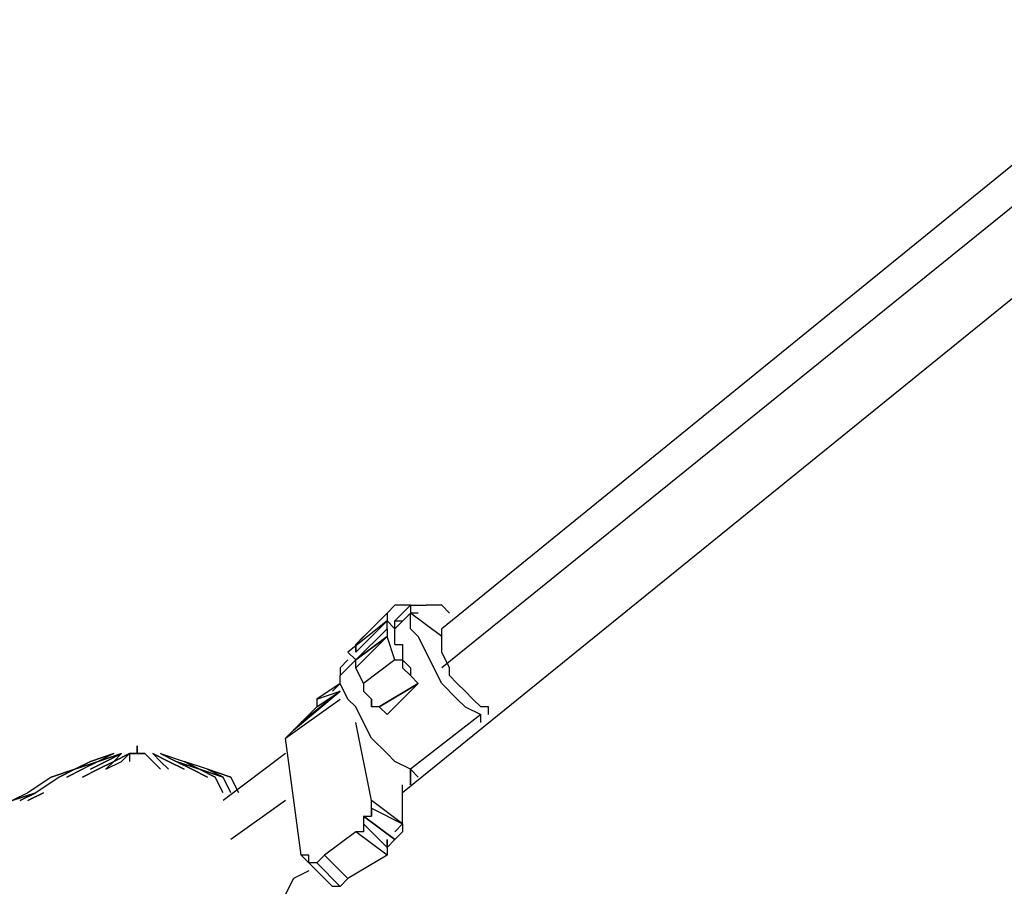
# Model space of a CAD drawing. Extents: x -1735 to 2290, y 0 to 1980.
# Drawn here: x -851 to -317, y 840 to 1312 of the extents above; entities that cross this region are included whole.
import ezdxf

# ---------------------------------------------------------------- set-up
doc = ezdxf.new("R2010")
doc.units = 0
doc.header["$LTSCALE"] = 5
doc.layers.add('Lg_prod', color=40, linetype='CONTINUOUS')

msp = doc.modelspace()

# ---------------------------------------------------------------- linework, layer by layer
at = {"layer": 'Lg_prod'}
for p, q in [((-215.9202, 1312.4455), (-622.3554, 982.2169)), ((-203.2191, 1299.7444), (-622.3554, 961.0484)), ((-152.4147, 1291.277), (-643.5239, 893.3092)), ((-651.9913, 990.6843), (-647.7576, 994.918)), ((-643.5239, 994.918), (-647.7576, 994.918)), ((-647.7576, 986.4506), (-639.2902, 994.918)), ((-639.2902, 994.918), (-643.5239, 994.918)), ((-639.2902, 994.918), (-639.2902, 990.6843)), ((-639.2902, 994.918), (-635.0565, 994.918)), ((-635.0565, 994.918), (-630.8228, 994.918)), ((-626.5891, 994.918), (-630.8228, 994.918)), ((-622.3554, 994.918), (-626.5891, 994.918)), ((-618.1217, 990.6843), (-622.3554, 994.918)), ((-668.9261, 973.7495), (-651.9913, 990.6843)), ((-668.9261, 973.7495), (-651.9913, 990.6843)), ((-651.9913, 990.6843), (-651.9913, 986.4506)), ((-639.2902, 990.6843), (-647.7576, 982.2169)), ((-635.0565, 990.6843), (-639.2902, 990.6843)), ((-639.2902, 982.2169), (-639.2902, 990.6843)), ((-622.3554, 977.9832), (-639.2902, 990.6843)), ((-651.9913, 986.4506), (-673.1598, 969.5158)), ((-651.9913, 986.4506), (-668.9261, 969.5158)), ((-651.9913, 982.2169), (-651.9913, 986.4506)), ((-647.7576, 982.2169), (-651.9913, 986.4506)), ((-647.7576, 982.2169), (-651.9913, 986.4506)), ((-647.7576, 986.4506), (-643.5239, 986.4506)), ((-647.7576, 982.2169), (-647.7576, 986.4506)), ((-668.9261, 965.2821), (-651.9913, 982.2169)), ((-664.6924, 977.9832), (-668.9261, 973.7495)), ((-651.9913, 977.9832), (-668.9261, 965.2821)), ((-651.9913, 977.9832), (-668.9261, 961.0484)), ((-668.9261, 965.2821), (-651.9913, 977.9832)), ((-651.9913, 982.2169), (-651.9913, 977.9832)), ((-647.7576, 965.2821), (-651.9913, 977.9832)), ((-647.7576, 977.9832), (-647.7576, 982.2169)), ((-647.7576, 973.7495), (-647.7576, 977.9832)), ((-635.0565, 977.9832), (-639.2902, 982.2169)), ((-630.8228, 969.5158), (-635.0565, 977.9832)), ((-622.3554, 977.9832), (-622.3554, 982.2169)), ((-622.3554, 973.7495), (-622.3554, 977.9832)), ((-668.9261, 969.5158), (-668.9261, 973.7495)), ((-668.9261, 973.7495), (-668.9261, 969.5158)), ((-647.7576, 973.7495), (-643.5239, 973.7495)), ((-643.5239, 973.7495), (-643.5239, 969.5158)), ((-622.3554, 969.5158), (-622.3554, 973.7495)), ((-673.1598, 969.5158), (-668.9261, 965.2821)), ((-643.5239, 969.5158), (-643.5239, 965.2821)), ((-626.5891, 961.0484), (-630.8228, 969.5158)), ((-618.1217, 961.0484), (-622.3554, 969.5158)), ((-677.3935, 961.0484), (-673.1598, 965.2821)), ((-673.1598, 965.2821), (-677.3935, 961.0484)), ((-677.3935, 956.8147), (-668.9261, 965.2821)), ((-668.9261, 961.0484), (-668.9261, 965.2821)), ((-647.7576, 965.2821), (-664.6924, 952.581)), ((-647.7576, 965.2821), (-643.5239, 965.2821)), ((-643.5239, 965.2821), (-643.5239, 961.0484)), ((-643.5239, 965.2821), (-643.5239, 961.0484)), ((-643.5239, 965.2821), (-639.2902, 961.0484)), ((-677.3935, 961.0484), (-677.3935, 956.8147)), ((-677.3935, 952.581), (-677.3935, 956.8147)), ((-664.6924, 952.581), (-668.9261, 961.0484)), ((-639.2902, 956.8147), (-643.5239, 961.0484)), ((-639.2902, 961.0484), (-639.2902, 956.8147)), ((-639.2902, 961.0484), (-639.2902, 956.8147)), ((-639.2902, 956.8147), (-635.0565, 952.581)), ((-639.2902, 956.8147), (-635.0565, 952.581)), ((-622.3554, 952.581), (-626.5891, 961.0484)), ((-618.1217, 956.8147), (-618.1217, 961.0484)), ((-613.888, 952.581), (-618.1217, 956.8147)), ((-677.3935, 952.581), (-690.0946, 944.1136)), ((-681.6272, 948.3473), (-677.3935, 952.581)), ((-673.1598, 944.1136), (-677.3935, 952.581)), ((-664.6924, 952.581), (-664.6924, 948.3473)), ((-635.0565, 952.581), (-656.225, 939.8799)), ((-656.225, 939.8799), (-635.0565, 952.581)), ((-635.0565, 952.581), (-651.9913, 935.6462)), ((-613.888, 944.1136), (-622.3554, 952.581)), ((-609.6543, 948.3473), (-613.888, 952.581)), ((-677.3935, 948.3473), (-702.7957, 927.1788)), ((-702.7957, 927.1788), (-677.3935, 948.3473)), ((-677.3935, 948.3473), (-698.562, 931.4125)), ((-677.3935, 948.3473), (-698.562, 931.4125)), ((-690.0946, 944.1136), (-677.3935, 948.3473)), ((-690.0946, 939.8799), (-677.3935, 948.3473)), ((-664.6924, 948.3473), (-660.4587, 944.1136)), ((-605.4206, 944.1136), (-609.6543, 948.3473)), ((-707.0294, 922.9451), (-677.3935, 944.1136)), ((-698.562, 931.4125), (-690.0946, 939.8799)), ((-690.0946, 944.1136), (-690.0946, 939.8799)), ((-668.9261, 939.8799), (-673.1598, 944.1136)), ((-664.6924, 931.4125), (-668.9261, 939.8799)), ((-660.4587, 944.1136), (-660.4587, 939.8799)), ((-660.4587, 939.8799), (-660.4587, 944.1136)), ((-656.225, 939.8799), (-660.4587, 939.8799)), ((-656.225, 939.8799), (-660.4587, 939.8799)), ((-651.9913, 935.6462), (-656.225, 939.8799)), ((-651.9913, 935.6462), (-656.225, 939.8799)), ((-651.9913, 935.6462), (-656.225, 939.8799)), ((-609.6543, 939.8799), (-613.888, 944.1136)), ((-609.6543, 939.8799), (-601.1869, 935.6462)), ((-601.1869, 939.8799), (-605.4206, 944.1136)), ((-596.9532, 939.8799), (-601.1869, 939.8799)), ((-596.9532, 935.6462), (-596.9532, 939.8799)), ((-601.1869, 935.6462), (-639.2902, 906.0103)), ((-601.1869, 931.4125), (-601.1869, 935.6462)), ((-702.7957, 927.1788), (-698.562, 931.4125)), ((-660.4587, 889.0755), (-668.9261, 931.4125)), ((-660.4587, 922.9451), (-664.6924, 931.4125)), ((-702.7957, 927.1788), (-707.0294, 922.9451)), ((-787.4697, 914.4777), (-787.4697, 918.7114)), ((-787.4697, 918.7114), (-787.4697, 914.4777)), ((-787.4697, 914.4777), (-787.4697, 918.7114)), ((-787.4697, 918.7114), (-787.4697, 914.4777)), ((-698.562, 859.4396), (-707.0294, 922.9451)), ((-660.4587, 922.9451), (-651.9913, 914.4777)), ((-800.1708, 914.4777), (-812.8719, 910.244)), ((-812.8719, 910.244), (-800.1708, 914.4777)), ((-800.1708, 914.4777), (-808.6382, 910.244)), ((-808.6382, 910.244), (-795.9371, 914.4777)), ((-795.9371, 914.4777), (-808.6382, 910.244)), ((-800.1708, 914.4777), (-808.6382, 910.244)), ((-795.9371, 914.4777), (-804.4045, 910.244)), ((-804.4045, 910.244), (-795.9371, 914.4777)), ((-795.9371, 914.4777), (-804.4045, 910.244)), ((-795.9371, 914.4777), (-804.4045, 910.244)), ((-800.1708, 910.244), (-791.7034, 914.4777)), ((-800.1708, 910.244), (-795.9371, 914.4777)), ((-800.1708, 910.244), (-795.9371, 914.4777)), ((-791.7034, 914.4777), (-800.1708, 910.244)), ((-795.9371, 910.244), (-791.7034, 914.4777)), ((-791.7034, 914.4777), (-795.9371, 910.244)), ((-791.7034, 914.4777), (-795.9371, 910.244)), ((-795.9371, 910.244), (-791.7034, 914.4777)), ((-787.4697, 914.4777), (-791.7034, 914.4777)), ((-787.4697, 914.4777), (-791.7034, 914.4777)), ((-791.7034, 914.4777), (-787.4697, 914.4777)), ((-791.7034, 914.4777), (-791.7034, 910.244)), ((-791.7034, 914.4777), (-791.7034, 910.244)), ((-787.4697, 914.4777), (-791.7034, 914.4777)), ((-787.4697, 914.4777), (-783.236, 914.4777)), ((-783.236, 914.4777), (-787.4697, 914.4777)), ((-787.4697, 914.4777), (-783.236, 914.4777)), ((-783.236, 914.4777), (-787.4697, 914.4777)), ((-783.236, 914.4777), (-779.0023, 910.244)), ((-779.0023, 910.244), (-783.236, 914.4777)), ((-783.236, 914.4777), (-779.0023, 910.244)), ((-779.0023, 910.244), (-783.236, 914.4777)), ((-774.7686, 910.244), (-779.0023, 914.4777)), ((-770.5349, 910.244), (-779.0023, 914.4777)), ((-779.0023, 914.4777), (-774.7686, 910.244)), ((-770.5349, 910.244), (-779.0023, 914.4777)), ((-779.0023, 914.4777), (-770.5349, 910.244)), ((-770.5349, 910.244), (-779.0023, 914.4777)), ((-774.7686, 914.4777), (-766.3012, 910.244)), ((-766.3012, 910.244), (-774.7686, 914.4777)), ((-774.7686, 914.4777), (-762.0675, 910.244)), ((-766.3012, 910.244), (-774.7686, 914.4777)), ((-774.7686, 914.4777), (-762.0675, 910.244)), ((-766.3012, 910.244), (-774.7686, 914.4777)), ((-707.0294, 914.4777), (-740.899, 889.0755)), ((-651.9913, 914.4777), (-647.7576, 910.244)), ((-808.6382, 910.244), (-821.3393, 906.0103)), ((-821.3393, 906.0103), (-812.8719, 910.244)), ((-808.6382, 910.244), (-821.3393, 906.0103)), ((-821.3393, 906.0103), (-808.6382, 910.244)), ((-812.8719, 910.244), (-821.3393, 906.0103)), ((-821.3393, 906.0103), (-808.6382, 910.244)), ((-808.6382, 910.244), (-817.1056, 906.0103)), ((-808.6382, 910.244), (-817.1056, 906.0103)), ((-812.8719, 906.0103), (-804.4045, 910.244)), ((-812.8719, 906.0103), (-804.4045, 910.244)), ((-804.4045, 910.244), (-812.8719, 906.0103)), ((-804.4045, 910.244), (-812.8719, 906.0103)), ((-808.6382, 906.0103), (-800.1708, 910.244)), ((-800.1708, 910.244), (-808.6382, 906.0103)), ((-804.4045, 906.0103), (-795.9371, 910.244)), ((-804.4045, 906.0103), (-800.1708, 910.244)), ((-804.4045, 906.0103), (-795.9371, 910.244)), ((-800.1708, 910.244), (-804.4045, 906.0103)), ((-779.0023, 910.244), (-774.7686, 906.0103)), ((-774.7686, 906.0103), (-779.0023, 910.244)), ((-770.5349, 906.0103), (-774.7686, 910.244)), ((-774.7686, 910.244), (-770.5349, 906.0103)), ((-770.5349, 910.244), (-762.0675, 906.0103)), ((-762.0675, 906.0103), (-770.5349, 910.244)), ((-757.8338, 906.0103), (-766.3012, 910.244)), ((-766.3012, 910.244), (-757.8338, 906.0103)), ((-766.3012, 910.244), (-753.6001, 906.0103)), ((-753.6001, 906.0103), (-766.3012, 910.244)), ((-753.6001, 906.0103), (-762.0675, 910.244)), ((-749.3664, 906.0103), (-762.0675, 910.244)), ((-762.0675, 910.244), (-753.6001, 906.0103)), ((-749.3664, 906.0103), (-762.0675, 910.244)), ((-639.2902, 906.0103), (-647.7576, 910.244)), ((-834.0404, 901.7766), (-821.3393, 906.0103)), ((-821.3393, 906.0103), (-834.0404, 901.7766)), ((-821.3393, 906.0103), (-829.8067, 901.7766)), ((-829.8067, 901.7766), (-821.3393, 906.0103)), ((-821.3393, 906.0103), (-829.8067, 901.7766)), ((-821.3393, 906.0103), (-829.8067, 901.7766)), ((-825.573, 901.7766), (-817.1056, 906.0103)), ((-817.1056, 906.0103), (-825.573, 901.7766)), ((-817.1056, 901.7766), (-808.6382, 906.0103)), ((-808.6382, 906.0103), (-817.1056, 901.7766)), ((-749.3664, 901.7766), (-757.8338, 906.0103)), ((-757.8338, 906.0103), (-749.3664, 901.7766)), ((-745.1327, 901.7766), (-753.6001, 906.0103)), ((-753.6001, 906.0103), (-745.1327, 901.7766)), ((-753.6001, 906.0103), (-740.899, 901.7766)), ((-740.899, 901.7766), (-753.6001, 906.0103)), ((-749.3664, 906.0103), (-740.899, 901.7766)), ((-740.899, 901.7766), (-749.3664, 906.0103)), ((-749.3664, 906.0103), (-740.899, 901.7766)), ((-736.6653, 901.7766), (-749.3664, 906.0103)), ((-749.3664, 906.0103), (-736.6653, 901.7766)), ((-740.899, 901.7766), (-749.3664, 906.0103)), ((-639.2902, 897.5429), (-639.2902, 906.0103)), ((-639.2902, 906.0103), (-639.2902, 897.5429)), ((-639.2902, 906.0103), (-635.0565, 901.7766)), ((-834.0404, 901.7766), (-846.7415, 893.3092)), ((-829.8067, 901.7766), (-842.5078, 893.3092)), ((-740.899, 893.3092), (-745.1327, 901.7766)), ((-736.6653, 893.3092), (-740.899, 901.7766)), ((-732.4316, 893.3092), (-736.6653, 901.7766)), ((-643.5239, 893.3092), (-643.5239, 897.5429)), ((-643.5239, 876.3744), (-643.5239, 897.5429)), ((-842.5078, 893.3092), (-855.2089, 889.0755)), ((-855.2089, 889.0755), (-842.5078, 893.3092)), ((-846.7415, 893.3092), (-855.2089, 889.0755)), ((-846.7415, 893.3092), (-855.2089, 889.0755)), ((-850.9752, 889.0755), (-842.5078, 893.3092)), ((-842.5078, 893.3092), (-850.9752, 889.0755)), ((-846.7415, 889.0755), (-838.2741, 893.3092)), ((-838.2741, 893.3092), (-846.7415, 889.0755)), ((-707.0294, 889.0755), (-736.6653, 867.907)), ((-643.5239, 876.3744), (-660.4587, 889.0755)), ((-643.5239, 876.3744), (-660.4587, 889.0755)), ((-660.4587, 884.8418), (-660.4587, 889.0755)), ((-660.4587, 884.8418), (-643.5239, 876.3744)), ((-660.4587, 884.8418), (-643.5239, 876.3744)), ((-660.4587, 884.8418), (-660.4587, 880.6081)), ((-660.4587, 880.6081), (-660.4587, 884.8418)), ((-647.7576, 867.907), (-664.6924, 880.6081)), ((-664.6924, 880.6081), (-647.7576, 867.907)), ((-664.6924, 880.6081), (-660.4587, 880.6081)), ((-664.6924, 880.6081), (-664.6924, 876.3744)), ((-651.9913, 863.6733), (-664.6924, 876.3744)), ((-664.6924, 876.3744), (-664.6924, 872.1407)), ((-647.7576, 872.1407), (-643.5239, 876.3744)), ((-643.5239, 876.3744), (-647.7576, 872.1407)), ((-643.5239, 876.3744), (-643.5239, 872.1407)), ((-668.9261, 872.1407), (-685.8609, 859.4396)), ((-651.9913, 859.4396), (-668.9261, 872.1407)), ((-664.6924, 872.1407), (-668.9261, 872.1407)), ((-647.7576, 867.907), (-643.5239, 872.1407)), ((-647.7576, 867.907), (-643.5239, 872.1407)), ((-651.9913, 863.6733), (-651.9913, 867.907)), ((-651.9913, 867.907), (-651.9913, 863.6733)), ((-647.7576, 867.907), (-651.9913, 863.6733)), ((-651.9913, 863.6733), (-651.9913, 859.4396)), ((-698.562, 859.4396), (-694.3283, 855.2059)), ((-694.3283, 859.4396), (-698.562, 859.4396)), ((-694.3283, 855.2059), (-694.3283, 859.4396)), ((-694.3283, 855.2059), (-694.3283, 859.4396)), ((-694.3283, 855.2059), (-681.6272, 842.5048)), ((-681.6272, 842.5048), (-694.3283, 855.2059)), ((-681.6272, 842.5048), (-694.3283, 855.2059)), ((-690.0946, 855.2059), (-694.3283, 855.2059)), ((-685.8609, 859.4396), (-690.0946, 855.2059)), ((-677.3935, 842.5048), (-690.0946, 855.2059)), ((-673.1598, 846.7385), (-685.8609, 859.4396)), ((-685.8609, 859.4396), (-673.1598, 846.7385)), ((-673.1598, 846.7385), (-685.8609, 859.4396)), ((-651.9913, 859.4396), (-673.1598, 846.7385)), ((-694.3283, 850.9722), (-702.7957, 846.7385)), ((-702.7957, 846.7385), (-707.0294, 838.2711)), ((-673.1598, 846.7385), (-677.3935, 842.5048)), ((-677.3935, 842.5048), (-681.6272, 842.5048)), ((-677.3935, 842.5048), (-681.6272, 842.5048))]:
    msp.add_line(p, q, dxfattribs=at)

doc.saveas('drawing.dxf')
